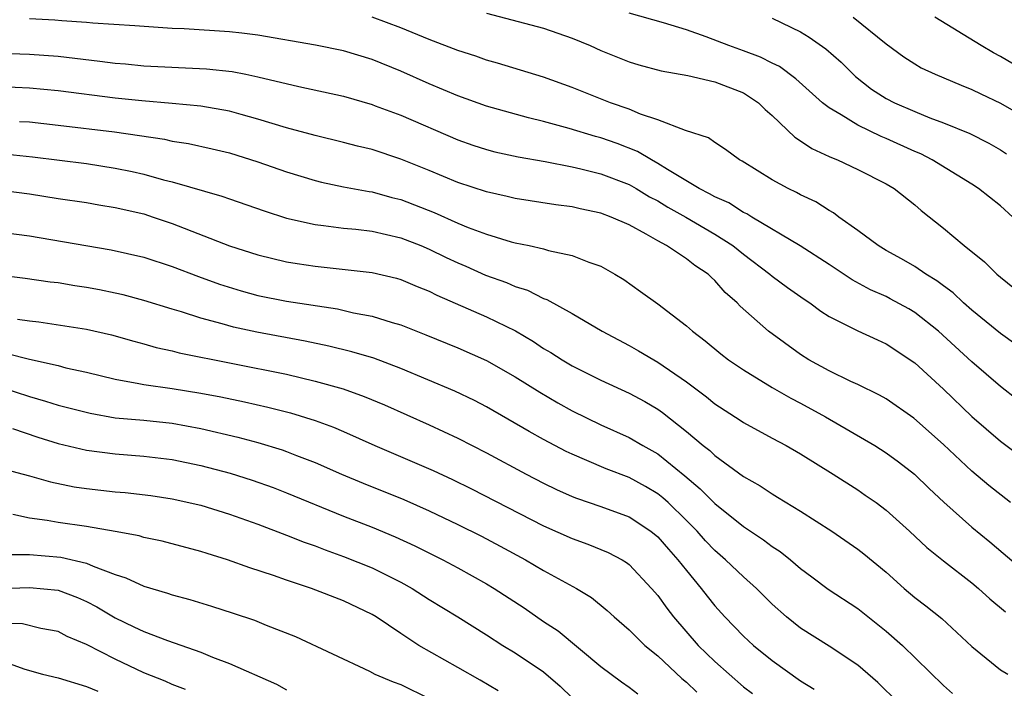
# Model space of a CAD drawing. Units: inches. Extents: x 2499893 to 2502000, y 1491000 to 1494000.
# Drawn here: x 2501696 to 2501765, y 1491834 to 1491881 of the extents above; entities that cross this region are included whole.
import ezdxf

# ---------------------------------------------------------------- set-up
doc = ezdxf.new("R2010")
doc.units = ezdxf.units.IN
doc.header["$MEASUREMENT"] = 0
doc.layers.add('LD24991491_2ft', color=214, linetype='Continuous')

msp = doc.modelspace()

# ---------------------------------------------------------------- linework, layer by layer
at = {"layer": 'LD24991491_2ft'}
for points, elevation in [([(2501766.194, 1491854.194), (2501765, 1491855.144), (2501763, 1491856.867), (2501760.663, 1491859), (2501759, 1491860.312), (2501758.569, 1491860.569), (2501757.283, 1491861.283), (2501757, 1491861.427), (2501755.907, 1491861.907), (2501754.602, 1491862.602), (2501753, 1491863.674), (2501750.977, 1491864.977), (2501747.574, 1491867), (2501747.224, 1491867.224), (2501747, 1491867.325), (2501745.986, 1491867.986), (2501745, 1491868.414), (2501744.632, 1491868.633), (2501743.894, 1491869), (2501741.675, 1491870.324), (2501741, 1491870.757), (2501740.552, 1491871), (2501739.59, 1491871.59), (2501738.152, 1491872.152), (2501737, 1491872.553), (2501736.641, 1491872.641), (2501734.804, 1491873.196), (2501733, 1491873.685), (2501731.935, 1491873.935), (2501729, 1491874.762), (2501727, 1491875.487), (2501725, 1491876.338), (2501723, 1491877.216), (2501721, 1491878.022), (2501719, 1491878.627), (2501717.028, 1491879.028), (2501713, 1491879.726), (2501711.88, 1491879.88), (2501711, 1491879.968), (2501707.823, 1491880.177), (2501707, 1491880.205), (2501704.385, 1491880.384), (2501701.436, 1491880.564), (2501701, 1491880.613), (2501699.268, 1491880.732), (2501698.779, 1491880.779), (2501697, 1491880.882)], 9006), ([(2501766.064, 1491858.064), (2501765, 1491858.838), (2501763, 1491860.489), (2501762.413, 1491861), (2501761.684, 1491861.684), (2501761, 1491862.175), (2501760.535, 1491862.535), (2501759.766, 1491863), (2501759, 1491863.526), (2501758.072, 1491864.072), (2501757, 1491864.662), (2501756.428, 1491865), (2501755, 1491866.067), (2501753.684, 1491867), (2501753.296, 1491867.296), (2501753, 1491867.454), (2501752.056, 1491868.056), (2501751, 1491868.565), (2501750.724, 1491868.724), (2501750.127, 1491869), (2501749, 1491869.607), (2501746.907, 1491870.907), (2501746.716, 1491871), (2501745.74, 1491871.74), (2501745, 1491872.216), (2501744.555, 1491872.555), (2501742.936, 1491873.064), (2501741, 1491873.809), (2501739.8, 1491874.2), (2501739, 1491874.544), (2501737.676, 1491875), (2501735, 1491876.065), (2501733, 1491876.783), (2501729.772, 1491877.772), (2501729, 1491877.985), (2501728.257, 1491878.257), (2501727, 1491878.665), (2501725, 1491879.43), (2501723, 1491880.252), (2501721.007, 1491881.007)], 9004), ([(2501729, 1491881.274), (2501733, 1491880.223), (2501735, 1491879.531), (2501736.258, 1491879), (2501737, 1491878.667), (2501739, 1491877.87), (2501739.668, 1491877.668), (2501741.238, 1491877.238), (2501743.095, 1491876.905), (2501745, 1491876.469), (2501747, 1491875.695), (2501748.048, 1491875), (2501748.526, 1491874.526), (2501749, 1491874.105), (2501750.587, 1491872.587), (2501751, 1491872.342), (2501751.791, 1491871.791), (2501753, 1491871.246), (2501753.159, 1491871.159), (2501753.578, 1491871), (2501755, 1491870.328), (2501757, 1491869.323), (2501757.559, 1491869), (2501759, 1491867.847), (2501759.448, 1491867.448), (2501761, 1491866.215), (2501762.445, 1491865), (2501763.87, 1491863.869), (2501764.742, 1491863), (2501765, 1491862.785), (2501767.211, 1491861)], 9002), ([(2501765.857, 1491867), (2501765, 1491867.787), (2501763.465, 1491869), (2501763, 1491869.301), (2501760.226, 1491871), (2501759.421, 1491871.422), (2501759, 1491871.597), (2501757, 1491872.502), (2501756.639, 1491872.639), (2501755, 1491873.425), (2501753.836, 1491874.164), (2501753, 1491874.643), (2501752.545, 1491875), (2501750.675, 1491876.675), (2501749.53, 1491877.53), (2501749, 1491877.783), (2501748.201, 1491878.201), (2501747, 1491878.646), (2501745.969, 1491879), (2501744.384, 1491879.616), (2501743, 1491880.108), (2501741.398, 1491880.602), (2501739, 1491881.282)], 9000), ([(2501749, 1491880.917), (2501751, 1491879.968), (2501751.594, 1491879.594), (2501752.775, 1491878.775), (2501753.833, 1491877.833), (2501754.838, 1491876.839), (2501755.965, 1491875.965), (2501757, 1491875.301), (2501757.578, 1491875), (2501759, 1491874.386), (2501760.048, 1491873.952), (2501761, 1491873.601), (2501762.842, 1491872.842), (2501764.173, 1491872.174), (2501765, 1491871.703), (2501765.431, 1491871.431)], 8998), ([(2501754.677, 1491881), (2501757, 1491879.127), (2501758.225, 1491878.225), (2501759, 1491877.716), (2501759.452, 1491877.452), (2501760.436, 1491877), (2501762.241, 1491876.241), (2501763, 1491875.94), (2501763.624, 1491875.624), (2501765, 1491874.966), (2501766.26, 1491874.26)], 8996), ([(2501767.091, 1491877), (2501765, 1491878.235), (2501764.501, 1491878.501), (2501763.649, 1491879), (2501760.406, 1491881)], 8994), ([(2501695, 1491878.486), (2501697, 1491878.416), (2501699, 1491878.255), (2501701.922, 1491877.922), (2501703, 1491877.77), (2501703.717, 1491877.717), (2501705, 1491877.588), (2501709.386, 1491877.386), (2501711.192, 1491877.192), (2501712.152, 1491877), (2501713, 1491876.828), (2501715.866, 1491876.133), (2501719, 1491875.454), (2501721, 1491874.87), (2501721.202, 1491874.798), (2501723, 1491874.126), (2501727, 1491872.407), (2501728.041, 1491872.041), (2501729, 1491871.727), (2501729.576, 1491871.576), (2501731.21, 1491871.21), (2501733.121, 1491870.879), (2501735, 1491870.517), (2501735.619, 1491870.381), (2501737, 1491870.031), (2501739, 1491869.276), (2501739.489, 1491869), (2501740.426, 1491868.426), (2501741, 1491868.136), (2501741.702, 1491867.702), (2501742.954, 1491867), (2501745, 1491865.807), (2501746.254, 1491865), (2501747, 1491864.39), (2501748.848, 1491863), (2501749, 1491862.868), (2501750.077, 1491862.077), (2501751.254, 1491861.254), (2501751.648, 1491861), (2501752.415, 1491860.415), (2501753, 1491860.046), (2501755, 1491859.043), (2501756.39, 1491858.39), (2501757, 1491858.121), (2501759, 1491856.779), (2501761, 1491854.954), (2501763, 1491853.026), (2501765, 1491851.3), (2501767.452, 1491849.452)], 9008), ([(2501765.693, 1491847), (2501764.191, 1491848.192), (2501763, 1491849.196), (2501761, 1491851.083), (2501758.92, 1491852.921), (2501757, 1491854.264), (2501756.536, 1491854.535), (2501755, 1491855.27), (2501754.514, 1491855.486), (2501753, 1491856.222), (2501751.586, 1491857), (2501751, 1491857.367), (2501748.762, 1491859), (2501746.765, 1491860.765), (2501746.55, 1491861), (2501745.724, 1491861.724), (2501745, 1491862.557), (2501744.761, 1491862.761), (2501744.522, 1491863), (2501743.602, 1491863.602), (2501743, 1491864.079), (2501741.608, 1491865), (2501741, 1491865.33), (2501740.193, 1491865.807), (2501739, 1491866.446), (2501737.745, 1491867), (2501737, 1491867.278), (2501735.567, 1491867.567), (2501735, 1491867.704), (2501733.857, 1491867.857), (2501731, 1491868.306), (2501730.445, 1491868.445), (2501729, 1491868.755), (2501727, 1491869.419), (2501725, 1491870.252), (2501723, 1491871.054), (2501721, 1491871.718), (2501719.967, 1491871.967), (2501719, 1491872.225), (2501717, 1491872.701), (2501715, 1491873.247), (2501713, 1491873.863), (2501711.825, 1491874.175), (2501711, 1491874.415), (2501709, 1491874.77), (2501707, 1491874.96), (2501704.865, 1491875.135), (2501703, 1491875.335), (2501699, 1491875.848), (2501697, 1491876.035), (2501695, 1491876.114)], 9010), ([(2501696.302, 1491873.698), (2501697, 1491873.664), (2501699, 1491873.444), (2501702.96, 1491872.96), (2501706.444, 1491872.444), (2501707, 1491872.319), (2501708.142, 1491872.142), (2501709.781, 1491871.781), (2501711, 1491871.484), (2501713, 1491870.866), (2501715, 1491870.162), (2501717, 1491869.551), (2501717.443, 1491869.443), (2501719, 1491869.12), (2501720.783, 1491868.783), (2501721, 1491868.757), (2501722.378, 1491868.378), (2501723, 1491868.228), (2501725.327, 1491867.327), (2501727, 1491866.575), (2501727.722, 1491866.278), (2501729, 1491865.795), (2501730.725, 1491865.275), (2501731, 1491865.205), (2501731.983, 1491865), (2501733, 1491864.767), (2501733.337, 1491864.663), (2501735, 1491864.303), (2501736.169, 1491863.831), (2501737, 1491863.552), (2501737.993, 1491863), (2501738.62, 1491862.62), (2501739.794, 1491861.794), (2501741, 1491860.915), (2501743, 1491859.389), (2501743.419, 1491859), (2501744.327, 1491858.327), (2501745.412, 1491857.412), (2501745.951, 1491857), (2501747, 1491856.294), (2501749, 1491855.074), (2501750.308, 1491854.308), (2501751, 1491853.966), (2501752.755, 1491853), (2501756.188, 1491851), (2501757, 1491850.487), (2501757.862, 1491849.863), (2501758.987, 1491848.987), (2501759.998, 1491847.998), (2501761.026, 1491847.026), (2501763, 1491845.287), (2501764.255, 1491844.255), (2501766.414, 1491842.414)], 9012), ([(2501695, 1491871.44), (2501697.214, 1491871.214), (2501701, 1491870.739), (2501703, 1491870.428), (2501704.187, 1491870.187), (2501705, 1491869.998), (2501706.385, 1491869.615), (2501707, 1491869.473), (2501710.47, 1491868.47), (2501711, 1491868.271), (2501713.428, 1491867.428), (2501715, 1491866.931), (2501717, 1491866.469), (2501717.589, 1491866.411), (2501719, 1491866.22), (2501719.855, 1491866.145), (2501721, 1491866.007), (2501723, 1491865.552), (2501724.413, 1491865), (2501725, 1491864.755), (2501726.175, 1491864.175), (2501727, 1491863.791), (2501727.558, 1491863.558), (2501728.941, 1491862.941), (2501730.407, 1491862.407), (2501731, 1491862.14), (2501731.872, 1491861.872), (2501733, 1491861.293), (2501733.222, 1491861.222), (2501735, 1491860.25), (2501737.097, 1491859), (2501739, 1491858), (2501739.642, 1491857.641), (2501740.711, 1491857), (2501741, 1491856.846), (2501743, 1491855.466), (2501744.414, 1491854.414), (2501745, 1491853.931), (2501746.775, 1491852.775), (2501747, 1491852.615), (2501749, 1491851.526), (2501749.999, 1491851), (2501751, 1491850.43), (2501753.287, 1491849), (2501755, 1491847.893), (2501755.533, 1491847.533), (2501756.292, 1491847), (2501757, 1491846.479), (2501758.638, 1491845), (2501759.851, 1491843.851), (2501761, 1491842.916), (2501763, 1491841.386), (2501763.455, 1491841), (2501764.258, 1491840.258), (2501765.347, 1491839.347)], 9014), ([(2501695, 1491868.881), (2501697, 1491868.616), (2501699, 1491868.301), (2501701, 1491868.009), (2501701.856, 1491867.856), (2501703, 1491867.676), (2501705, 1491867.213), (2501705.662, 1491867), (2501707, 1491866.542), (2501711, 1491864.989), (2501713, 1491864.344), (2501715, 1491863.868), (2501715.742, 1491863.742), (2501717, 1491863.556), (2501721, 1491863.118), (2501722.712, 1491862.712), (2501723, 1491862.632), (2501724.138, 1491862.138), (2501725, 1491861.806), (2501725.532, 1491861.532), (2501729, 1491860.023), (2501731.027, 1491859.027), (2501732.285, 1491858.285), (2501733, 1491857.803), (2501733.512, 1491857.512), (2501734.293, 1491857), (2501735, 1491856.583), (2501737, 1491855.575), (2501739, 1491854.678), (2501740.092, 1491854.092), (2501741, 1491853.55), (2501741.321, 1491853.321), (2501743, 1491851.993), (2501744.183, 1491851), (2501744.645, 1491850.645), (2501745, 1491850.3), (2501747, 1491848.823), (2501748.17, 1491848.17), (2501749, 1491847.612), (2501749.394, 1491847.394), (2501751, 1491846.409), (2501753.189, 1491845), (2501755, 1491843.752), (2501755.426, 1491843.426), (2501757, 1491842.128), (2501758.257, 1491841), (2501759, 1491840.369), (2501759.778, 1491839.778), (2501760.893, 1491838.893), (2501763, 1491836.936), (2501765, 1491835.298), (2501765.516, 1491835)], 9016), ([(2501695, 1491865.945), (2501697, 1491865.685), (2501700.95, 1491865), (2501702.71, 1491864.71), (2501705, 1491864.188), (2501707, 1491863.527), (2501708.831, 1491862.831), (2501710.298, 1491862.298), (2501711.822, 1491861.822), (2501713, 1491861.511), (2501715, 1491861.113), (2501718.563, 1491860.563), (2501719.701, 1491860.299), (2501721, 1491860.051), (2501722.389, 1491859.611), (2501723, 1491859.443), (2501724.753, 1491858.753), (2501727, 1491857.834), (2501729, 1491856.959), (2501731, 1491855.819), (2501732.731, 1491854.731), (2501733.995, 1491853.995), (2501735, 1491853.436), (2501737, 1491852.459), (2501739, 1491851.562), (2501739.941, 1491851), (2501741, 1491850.408), (2501742.888, 1491848.888), (2501743.978, 1491847.978), (2501745, 1491846.931), (2501747, 1491845.325), (2501748.405, 1491844.405), (2501749, 1491843.934), (2501749.569, 1491843.569), (2501750.283, 1491843), (2501751, 1491842.393), (2501751.795, 1491841.795), (2501752.94, 1491840.94), (2501755, 1491839.583), (2501757, 1491838), (2501758.131, 1491837), (2501761, 1491834.189), (2501761.633, 1491833.633)], 9018), ([(2501757.822, 1491833), (2501756.399, 1491834.399), (2501755, 1491835.609), (2501753, 1491836.955), (2501751, 1491838.217), (2501750.012, 1491839), (2501749, 1491839.896), (2501747.904, 1491841), (2501747, 1491841.797), (2501745.752, 1491843), (2501745, 1491843.643), (2501744.337, 1491844.337), (2501743.75, 1491845), (2501743, 1491845.756), (2501741.72, 1491847), (2501741.346, 1491847.346), (2501741, 1491847.615), (2501740.131, 1491848.131), (2501739, 1491848.762), (2501737.377, 1491849.377), (2501736.041, 1491849.959), (2501735, 1491850.385), (2501734.586, 1491850.586), (2501733, 1491851.431), (2501731.99, 1491851.99), (2501729, 1491853.713), (2501728.154, 1491854.154), (2501726.796, 1491854.796), (2501723, 1491856.401), (2501721.108, 1491857.108), (2501719.569, 1491857.569), (2501717.964, 1491857.964), (2501716.309, 1491858.309), (2501712.928, 1491858.928), (2501711.283, 1491859.283), (2501710.486, 1491859.514), (2501709, 1491859.911), (2501707.647, 1491860.353), (2501707, 1491860.54), (2501705, 1491861.165), (2501703.551, 1491861.551), (2501703, 1491861.678), (2501701.904, 1491861.904), (2501701, 1491862.069), (2501700.182, 1491862.182), (2501699, 1491862.381), (2501698.443, 1491862.443), (2501696.692, 1491862.692), (2501695, 1491862.897)], 9020), ([(2501696.157, 1491859.843), (2501697, 1491859.72), (2501697.65, 1491859.65), (2501701, 1491859.155), (2501702.749, 1491858.749), (2501704.298, 1491858.298), (2501705, 1491858.117), (2501705.865, 1491857.865), (2501707, 1491857.628), (2501707.492, 1491857.492), (2501715, 1491855.988), (2501717, 1491855.516), (2501718.963, 1491854.963), (2501720.442, 1491854.442), (2501721.849, 1491853.849), (2501725, 1491852.446), (2501727, 1491851.525), (2501729, 1491850.491), (2501731.775, 1491849), (2501733, 1491848.364), (2501733.917, 1491847.917), (2501735, 1491847.428), (2501735.305, 1491847.305), (2501737, 1491846.738), (2501739, 1491846.003), (2501740.518, 1491845), (2501741, 1491844.606), (2501741.741, 1491843.741), (2501742.412, 1491843), (2501743, 1491842.24), (2501744.038, 1491841), (2501744.454, 1491840.454), (2501745, 1491839.775), (2501745.7, 1491839), (2501747, 1491837.647), (2501747.695, 1491837), (2501749, 1491835.95), (2501751, 1491834.532), (2501751.947, 1491833.947)], 9022), ([(2501695.446, 1491857.446), (2501697, 1491857.038), (2501699, 1491856.593), (2501699.549, 1491856.451), (2501701, 1491856.137), (2501703, 1491855.642), (2501704.649, 1491855.351), (2501705, 1491855.27), (2501707, 1491854.995), (2501709, 1491854.671), (2501710.401, 1491854.401), (2501712.056, 1491854.056), (2501713.689, 1491853.689), (2501715.286, 1491853.286), (2501717, 1491852.758), (2501718.291, 1491852.291), (2501719, 1491851.985), (2501721.183, 1491851), (2501725.258, 1491849.258), (2501726.624, 1491848.624), (2501727.964, 1491847.964), (2501733, 1491845.378), (2501735, 1491844.48), (2501736.098, 1491844.098), (2501737.52, 1491843.52), (2501738.503, 1491843), (2501738.814, 1491842.814), (2501739, 1491842.669), (2501740.568, 1491841), (2501741, 1491840.496), (2501741.622, 1491839.621), (2501742.105, 1491839), (2501743.834, 1491837), (2501745, 1491835.874), (2501747, 1491834.114), (2501747.626, 1491833.626)], 9024), ([(2501695, 1491855.094), (2501697, 1491854.435), (2501698.117, 1491854.117), (2501699, 1491853.83), (2501701.256, 1491853.256), (2501703, 1491852.95), (2501705, 1491852.765), (2501707, 1491852.556), (2501709, 1491852.185), (2501711.583, 1491851.583), (2501713, 1491851.206), (2501714.697, 1491850.697), (2501715, 1491850.587), (2501715.693, 1491850.307), (2501717, 1491849.811), (2501718.854, 1491849), (2501720.365, 1491848.366), (2501723.217, 1491847.217), (2501725, 1491846.431), (2501727, 1491845.476), (2501728.647, 1491844.647), (2501729.96, 1491843.96), (2501731.725, 1491843), (2501733, 1491842.245), (2501735.31, 1491841), (2501736.364, 1491840.365), (2501737.456, 1491839.456), (2501737.934, 1491839), (2501739, 1491838.083), (2501740.093, 1491837), (2501741, 1491836.267), (2501742.682, 1491834.682), (2501743, 1491834.425), (2501743.734, 1491833.734)], 9026), ([(2501695.816, 1491852.184), (2501697.578, 1491851.578), (2501699, 1491851.145), (2501701, 1491850.67), (2501703, 1491850.408), (2501705, 1491850.257), (2501707, 1491850.014), (2501709, 1491849.598), (2501711.06, 1491849.06), (2501712.583, 1491848.583), (2501714.058, 1491848.058), (2501715, 1491847.694), (2501719, 1491846.065), (2501721, 1491845.287), (2501722.614, 1491844.614), (2501723.983, 1491843.983), (2501725.951, 1491843), (2501727, 1491842.436), (2501729, 1491841.326), (2501729.544, 1491841), (2501731.63, 1491839.63), (2501733, 1491838.689), (2501734.015, 1491838.015), (2501737, 1491835.536), (2501738.453, 1491834.453), (2501739, 1491834.088), (2501739.612, 1491833.612)], 9028), ([(2501695.323, 1491849.323), (2501697, 1491848.887), (2501698.459, 1491848.459), (2501700.118, 1491848.118), (2501701, 1491847.991), (2501703, 1491847.767), (2501703.709, 1491847.709), (2501705.493, 1491847.493), (2501707, 1491847.262), (2501709, 1491846.815), (2501711, 1491846.197), (2501713, 1491845.489), (2501715, 1491844.734), (2501716.233, 1491844.233), (2501717, 1491843.969), (2501717.694, 1491843.694), (2501719, 1491843.239), (2501721, 1491842.441), (2501723, 1491841.441), (2501723.795, 1491841), (2501725, 1491840.22), (2501726.992, 1491839), (2501729, 1491837.747), (2501730.154, 1491837), (2501731, 1491836.49), (2501733, 1491835.152), (2501734.158, 1491834.158), (2501735, 1491833.338)], 9030), ([(2501729.816, 1491833.816), (2501728.563, 1491834.563), (2501727, 1491835.46), (2501724.255, 1491837), (2501723, 1491837.83), (2501721.287, 1491839), (2501721, 1491839.176), (2501719, 1491840.129), (2501716.756, 1491841), (2501715, 1491841.583), (2501714.097, 1491841.903), (2501712.432, 1491842.432), (2501710.855, 1491843), (2501709.438, 1491843.437), (2501709, 1491843.588), (2501706.293, 1491844.293), (2501705, 1491844.561), (2501704.67, 1491844.67), (2501702.989, 1491844.989), (2501701, 1491845.33), (2501699, 1491845.618), (2501698.239, 1491845.761), (2501697, 1491845.919), (2501695.841, 1491846.159)], 9032), ([(2501695.377, 1491843.377), (2501697, 1491843.367), (2501699.192, 1491843.192), (2501701, 1491842.759), (2501701.453, 1491842.547), (2501703, 1491841.97), (2501703.744, 1491841.744), (2501705, 1491841.152), (2501706.663, 1491840.663), (2501707, 1491840.539), (2501708.219, 1491840.219), (2501709.749, 1491839.749), (2501711.263, 1491839.263), (2501712.761, 1491838.761), (2501713.58, 1491838.42), (2501715.624, 1491837.624), (2501720.805, 1491835.195), (2501721.189, 1491835), (2501722.458, 1491834.458), (2501723, 1491834.257), (2501725, 1491833.285)], 9034), ([(2501695, 1491840.979), (2501697, 1491841.061), (2501699, 1491840.879), (2501700.357, 1491840.357), (2501701, 1491840.07), (2501701.708, 1491839.708), (2501703, 1491838.929), (2501704.316, 1491838.316), (2501705, 1491837.974), (2501706.653, 1491837.347), (2501709, 1491836.534), (2501709.808, 1491836.192), (2501711, 1491835.745), (2501714.286, 1491834.285), (2501715, 1491833.897)], 9036), ([(2501707.92, 1491833.92), (2501707, 1491834.266), (2501706.496, 1491834.496), (2501705, 1491835.087), (2501703, 1491836.029), (2501701, 1491837.067), (2501699.638, 1491837.638), (2501699, 1491837.968), (2501697.801, 1491838.199), (2501696.513, 1491838.513), (2501695, 1491838.568)], 9038), ([(2501695, 1491835.936), (2501696.661, 1491835.339), (2501697.918, 1491835), (2501699, 1491834.742), (2501701, 1491834.135), (2501701.79, 1491833.79)], 9040)]:
    msp.add_lwpolyline(points, dxfattribs=dict(at, elevation=elevation))

doc.saveas('drawing.dxf')
